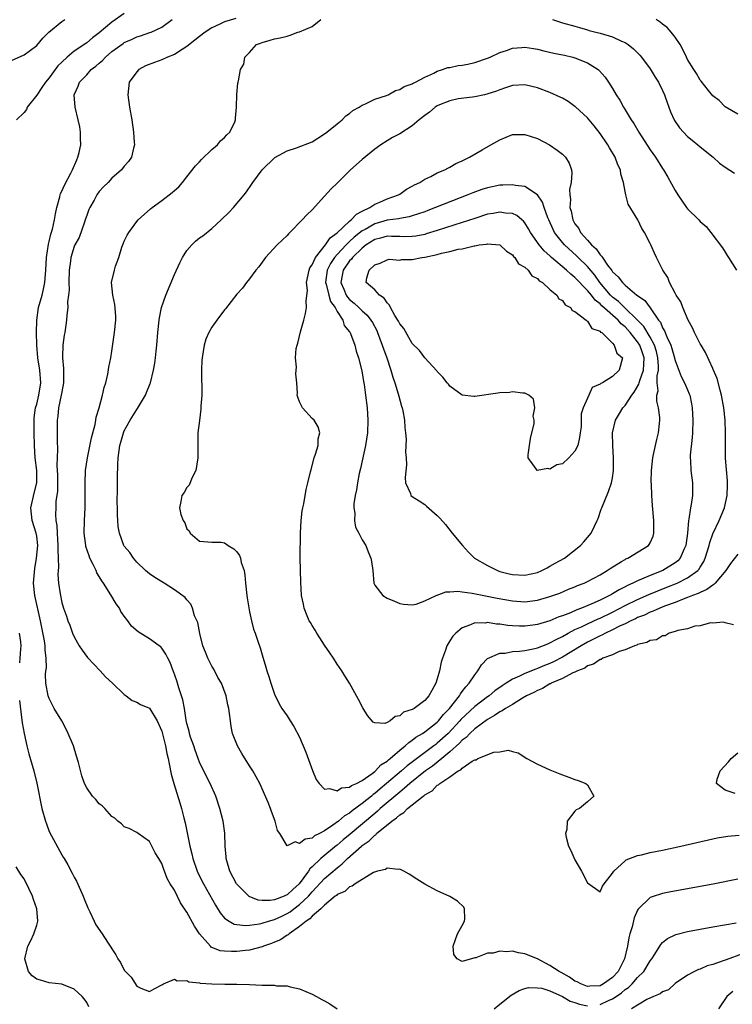
# Model space of a CAD drawing. Units: inches. Extents: x 2628000 to 2631000, y 1494000 to 1497000.
# Drawn here: x 2629582 to 2629696, y 1494472 to 1494629 of the extents above; entities that cross this region are included whole.
import ezdxf

# ---------------------------------------------------------------- set-up
doc = ezdxf.new("R2010")
doc.units = ezdxf.units.IN
doc.header["$MEASUREMENT"] = 0
doc.layers.add('LD26281494_2ft', color=236, linetype='Continuous')

msp = doc.modelspace()

# ---------------------------------------------------------------- linework, layer by layer
at = {"layer": 'LD26281494_2ft'}
for points, elevation in [([(2629581, 1494622.48), (2629583, 1494623.36), (2629585, 1494624.84), (2629585.99, 1494626.01), (2629586.92, 1494627), (2629589, 1494628.71), (2629589.5, 1494629)], 8064), ([(2629599, 1494629.98), (2629597, 1494628.59), (2629595, 1494626.89), (2629593.9, 1494626.1), (2629593, 1494625.26), (2629591, 1494623.96), (2629589.87, 1494623), (2629589, 1494622.21), (2629588.4, 1494621.6), (2629587, 1494619.68), (2629586.4, 1494619), (2629585.84, 1494618.16), (2629585, 1494616.94), (2629583.49, 1494615), (2629583.36, 1494614.64), (2629583, 1494614.16), (2629581.77, 1494613)], 8066), ([(2629697, 1494491.7), (2629693.06, 1494490.94), (2629686.32, 1494489.68), (2629685, 1494489.41), (2629684.67, 1494489.33), (2629683.64, 1494489), (2629683, 1494488.77), (2629681.08, 1494486.92), (2629681, 1494486.77), (2629680.46, 1494485.54), (2629680.12, 1494484.12), (2629679.79, 1494483), (2629679.62, 1494482.38), (2629679.38, 1494481), (2629678.9, 1494479), (2629677.89, 1494477), (2629677, 1494476.02), (2629675.58, 1494475), (2629675, 1494474.69), (2629673.38, 1494474.62), (2629673, 1494474.58), (2629671.92, 1494475), (2629671.33, 1494475.33), (2629671, 1494475.45), (2629670.1, 1494476.1), (2629668.8, 1494476.8), (2629668.48, 1494477), (2629667, 1494477.96), (2629665, 1494478.99), (2629663, 1494479.82), (2629661.95, 1494479.95), (2629661, 1494480.21), (2629660.11, 1494480.11), (2629659, 1494480.23), (2629657.92, 1494479.92), (2629657, 1494479.93), (2629655.17, 1494479.17), (2629655, 1494479.18), (2629653, 1494478.6), (2629652.2, 1494479), (2629651.67, 1494479.67), (2629651.52, 1494481), (2629651.92, 1494482.08), (2629652.24, 1494483), (2629653, 1494484.33), (2629653.34, 1494485), (2629653.41, 1494485.41), (2629653.37, 1494487), (2629653.26, 1494487.26), (2629652.21, 1494488.21), (2629651, 1494488.96), (2629649, 1494489.88), (2629647, 1494490.95), (2629645.73, 1494491.73), (2629644.52, 1494492.52), (2629643.67, 1494493), (2629643, 1494493.31), (2629642.75, 1494493.25), (2629641, 1494493.49), (2629640.75, 1494493.25), (2629639.47, 1494493), (2629638.79, 1494492.79), (2629635.88, 1494491), (2629635.41, 1494490.59), (2629635, 1494490.52), (2629634.24, 1494489.76), (2629633, 1494489.25), (2629632.88, 1494489.12), (2629632.7, 1494489), (2629631, 1494487.56), (2629630.41, 1494487), (2629629, 1494485.79), (2629628.62, 1494485.38), (2629628.03, 1494485), (2629627, 1494484.16), (2629625.33, 1494483), (2629625.16, 1494482.84), (2629625, 1494482.76), (2629623.94, 1494482.06), (2629623, 1494481.65), (2629622.54, 1494481.46), (2629621.22, 1494481), (2629621, 1494480.91), (2629619, 1494480.41), (2629618.34, 1494480.34), (2629617, 1494480.17), (2629616.15, 1494480.15), (2629615, 1494480.2), (2629614.3, 1494480.3), (2629612.88, 1494480.88), (2629612.77, 1494481), (2629611.01, 1494483.01), (2629610.21, 1494484.21), (2629609, 1494486.46), (2629608.64, 1494487), (2629607.96, 1494487.96), (2629607, 1494489.96), (2629606.34, 1494491), (2629605.84, 1494491.84), (2629605.41, 1494493), (2629605.29, 1494493.29), (2629605, 1494494.21), (2629604.49, 1494495), (2629603.91, 1494495.91), (2629603, 1494497.75), (2629601.23, 1494499), (2629601, 1494499.18), (2629599.79, 1494499.79), (2629599, 1494500.1), (2629598.56, 1494500.56), (2629597.99, 1494501), (2629597.47, 1494501.47), (2629597, 1494501.74), (2629595.87, 1494503), (2629595.44, 1494503.44), (2629595, 1494503.74), (2629594.43, 1494504.43), (2629593.94, 1494505), (2629593, 1494506.29), (2629592.66, 1494507), (2629592.2, 1494508.2), (2629591.66, 1494510.34), (2629591.35, 1494511.35), (2629590.87, 1494513), (2629590.03, 1494515), (2629589.7, 1494515.7), (2629589, 1494517), (2629587.8, 1494519), (2629587.52, 1494519.52), (2629587, 1494520.55), (2629586.86, 1494521), (2629586.48, 1494523), (2629586.42, 1494524.42), (2629586.47, 1494525), (2629586.55, 1494525.45), (2629586.53, 1494527), (2629586.35, 1494528.35), (2629586.35, 1494529), (2629586.24, 1494529.76), (2629585.61, 1494533), (2629584.68, 1494537), (2629584.49, 1494539), (2629584.68, 1494541.32), (2629584.99, 1494543), (2629585.18, 1494545), (2629585, 1494546.49), (2629584.92, 1494547), (2629584.29, 1494549), (2629584.07, 1494551), (2629584.41, 1494552.41), (2629584.62, 1494553.38), (2629585.02, 1494555), (2629585, 1494557), (2629584.76, 1494559), (2629584.65, 1494561), (2629584.59, 1494563), (2629584.58, 1494565), (2629584.6, 1494565.4), (2629584.83, 1494567), (2629585, 1494567.58), (2629585.35, 1494569), (2629585.68, 1494571), (2629585.51, 1494573), (2629585.18, 1494575), (2629585.03, 1494577), (2629584.97, 1494579), (2629585, 1494581), (2629585.31, 1494583), (2629585.86, 1494585), (2629586.07, 1494585.93), (2629586.29, 1494587), (2629586.45, 1494589), (2629586.56, 1494591), (2629586.88, 1494593.12), (2629587, 1494593.56), (2629587.27, 1494594.73), (2629587.53, 1494595.53), (2629587.86, 1494597), (2629588, 1494598), (2629588.22, 1494599), (2629588.68, 1494600.68), (2629588.74, 1494601), (2629588.8, 1494601.2), (2629589, 1494601.59), (2629589.44, 1494602.56), (2629590.46, 1494604.46), (2629590.73, 1494605), (2629591.39, 1494606.61), (2629591.59, 1494607), (2629591.79, 1494607.79), (2629592.03, 1494609), (2629591.98, 1494610.02), (2629592.01, 1494611), (2629591.88, 1494611.88), (2629591.64, 1494613), (2629591.14, 1494615), (2629591.01, 1494617), (2629591.64, 1494618.36), (2629591.83, 1494619), (2629593, 1494620.19), (2629593.73, 1494621), (2629594.46, 1494621.54), (2629595, 1494622.03), (2629595.53, 1494622.47), (2629595.99, 1494623), (2629597, 1494623.88), (2629598.81, 1494625.19), (2629599, 1494625.32), (2629600.17, 1494625.83), (2629601, 1494626.23), (2629601.6, 1494626.4), (2629603.08, 1494626.92), (2629603.29, 1494627), (2629605, 1494627.78), (2629606.66, 1494629)], 8068), ([(2629616.81, 1494629.19), (2629615, 1494628.62), (2629614.25, 1494628.25), (2629613, 1494627.69), (2629611.94, 1494627), (2629611, 1494626.31), (2629610.28, 1494625.72), (2629609, 1494624.69), (2629608.22, 1494624.22), (2629607, 1494623.43), (2629605.92, 1494623), (2629605, 1494622.58), (2629603.83, 1494622.17), (2629602.41, 1494621.59), (2629601.33, 1494621), (2629601, 1494620.64), (2629599.78, 1494619), (2629599.54, 1494617), (2629599.82, 1494615), (2629600.19, 1494613), (2629600.48, 1494611), (2629600.6, 1494609.4), (2629600.61, 1494609), (2629600.45, 1494608.45), (2629600.16, 1494607), (2629599.66, 1494606.34), (2629599, 1494605.57), (2629598.55, 1494605), (2629597, 1494603.65), (2629596.4, 1494603), (2629595.7, 1494602.3), (2629595, 1494601.54), (2629594.61, 1494601), (2629594.17, 1494600.17), (2629593.5, 1494599), (2629593.35, 1494598.65), (2629593, 1494597.71), (2629592.77, 1494597), (2629592.62, 1494596.62), (2629591.79, 1494594.21), (2629591.11, 1494593), (2629591, 1494592.74), (2629590.47, 1494591), (2629590.41, 1494590.41), (2629590.2, 1494589), (2629590.12, 1494587), (2629590.18, 1494585.82), (2629590.08, 1494585), (2629589.92, 1494583.92), (2629589.98, 1494583), (2629589.8, 1494581.8), (2629589.78, 1494581), (2629589.49, 1494579), (2629589.41, 1494578.59), (2629589.2, 1494577), (2629589.14, 1494575.14), (2629589.12, 1494575), (2629589.29, 1494573.29), (2629589.27, 1494573), (2629589.3, 1494571.3), (2629589.28, 1494571), (2629589, 1494569.56), (2629588.92, 1494569), (2629588.48, 1494567), (2629588.36, 1494565.64), (2629588.25, 1494565), (2629588.28, 1494563), (2629588.28, 1494561.72), (2629588.33, 1494560.33), (2629588.22, 1494557.78), (2629588.27, 1494557), (2629588.3, 1494556.3), (2629588.31, 1494553.69), (2629588.22, 1494553), (2629588.08, 1494552.08), (2629588.04, 1494551), (2629588.02, 1494549.98), (2629588.07, 1494549), (2629588.23, 1494548.23), (2629588.27, 1494547), (2629588.4, 1494545), (2629588.36, 1494544.36), (2629588.44, 1494543), (2629588.5, 1494541.5), (2629588.42, 1494541), (2629588.4, 1494540.4), (2629588.49, 1494539), (2629588.73, 1494537.27), (2629589, 1494535.91), (2629589.28, 1494535), (2629589.74, 1494533.74), (2629589.98, 1494533), (2629590.28, 1494532.28), (2629590.74, 1494531), (2629591, 1494530.42), (2629591.81, 1494529), (2629592.28, 1494528.28), (2629593.14, 1494527.14), (2629595.14, 1494525), (2629596.01, 1494524.02), (2629597.11, 1494523), (2629599, 1494521.19), (2629599.3, 1494521), (2629600.24, 1494520.24), (2629601, 1494519.99), (2629601.61, 1494519.61), (2629603, 1494519.02), (2629604.25, 1494517), (2629605, 1494515.37), (2629605.59, 1494513), (2629605.8, 1494511.8), (2629606.03, 1494511), (2629606.15, 1494510.15), (2629606.51, 1494508.51), (2629606.92, 1494507), (2629607.89, 1494503.89), (2629608.14, 1494503), (2629608.5, 1494501.5), (2629608.7, 1494500.7), (2629609.47, 1494497), (2629609.78, 1494495.78), (2629609.94, 1494495), (2629610.62, 1494493), (2629611, 1494492.22), (2629611.63, 1494491), (2629613.57, 1494487.57), (2629614.34, 1494486.34), (2629615, 1494485.51), (2629615.74, 1494485), (2629616.55, 1494484.55), (2629617, 1494484.46), (2629618.34, 1494484.34), (2629619, 1494484.39), (2629620.6, 1494484.6), (2629621, 1494484.69), (2629622.01, 1494485), (2629623, 1494485.27), (2629624.16, 1494485.84), (2629625, 1494486.23), (2629625.48, 1494486.52), (2629626.07, 1494487), (2629627, 1494487.68), (2629628.4, 1494489), (2629629, 1494489.7), (2629631, 1494491.84), (2629633, 1494493.56), (2629633.83, 1494494.17), (2629634.65, 1494495), (2629636.9, 1494497), (2629637, 1494497.08), (2629638.13, 1494497.87), (2629639, 1494498.75), (2629639.17, 1494498.83), (2629639.31, 1494499), (2629641.73, 1494501), (2629642.49, 1494501.51), (2629643, 1494502.02), (2629643.65, 1494502.35), (2629644.24, 1494503), (2629646.74, 1494505), (2629646.9, 1494505.1), (2629647, 1494505.21), (2629648.19, 1494505.81), (2629649, 1494506.72), (2629649.22, 1494506.78), (2629649.4, 1494507), (2629651, 1494508.06), (2629652.36, 1494509), (2629652.79, 1494509.21), (2629653, 1494509.46), (2629654.57, 1494510.57), (2629655, 1494510.79), (2629655.2, 1494510.8), (2629655.48, 1494511), (2629658.03, 1494512.03), (2629659, 1494512.06), (2629660.33, 1494512.33), (2629661, 1494512.09), (2629661.91, 1494511.91), (2629663.32, 1494511), (2629665, 1494510.08), (2629667, 1494509.19), (2629668.56, 1494508.56), (2629669, 1494508.36), (2629670.01, 1494508.01), (2629671, 1494507.64), (2629671.49, 1494507.49), (2629672.75, 1494507), (2629673, 1494506.77), (2629673.99, 1494505), (2629673, 1494504.09), (2629671.71, 1494503), (2629671.19, 1494502.81), (2629671, 1494502.61), (2629669.76, 1494501), (2629669.68, 1494499.68), (2629669.47, 1494499), (2629669.58, 1494498.42), (2629669.99, 1494497), (2629670.32, 1494496.32), (2629671, 1494494.83), (2629672.02, 1494493), (2629673, 1494491.13), (2629675, 1494489.69), (2629675.4, 1494490.6), (2629675.66, 1494491), (2629677, 1494492.66), (2629677.19, 1494493), (2629679, 1494494.66), (2629679.19, 1494494.81), (2629681, 1494495.5), (2629681.63, 1494495.63), (2629683, 1494495.97), (2629685, 1494496.37), (2629687.93, 1494497), (2629693, 1494498.15), (2629693.7, 1494498.3), (2629695.4, 1494498.6), (2629697.25, 1494498.75)], 8070), ([(2629696.33, 1494532.33), (2629695, 1494532.64), (2629694.75, 1494532.75), (2629693, 1494532.63), (2629692.66, 1494532.66), (2629691, 1494532.2), (2629690.13, 1494532.13), (2629689, 1494531.71), (2629687.43, 1494531.43), (2629687, 1494531.25), (2629686.04, 1494531), (2629685.39, 1494530.61), (2629685, 1494530.59), (2629684.04, 1494529.97), (2629683, 1494529.83), (2629682.5, 1494529.5), (2629681, 1494529.18), (2629680.89, 1494529.11), (2629680.51, 1494529), (2629679, 1494528.33), (2629678.07, 1494528.07), (2629677, 1494527.57), (2629675.44, 1494527), (2629675.17, 1494526.83), (2629675, 1494526.8), (2629673.96, 1494526.04), (2629673, 1494525.78), (2629672.56, 1494525.44), (2629671.39, 1494525), (2629671, 1494524.79), (2629670.66, 1494524.66), (2629669, 1494523.76), (2629667.18, 1494523), (2629667.07, 1494522.93), (2629667, 1494522.91), (2629665.82, 1494522.18), (2629665, 1494521.88), (2629664.44, 1494521.56), (2629663.28, 1494521), (2629662.63, 1494520.63), (2629661, 1494519.64), (2629659.89, 1494519), (2629659.37, 1494518.63), (2629659, 1494518.47), (2629658.16, 1494517.84), (2629657, 1494517.22), (2629655, 1494515.72), (2629654.21, 1494515), (2629653.63, 1494514.37), (2629653, 1494513.94), (2629652.55, 1494513.45), (2629651, 1494512.06), (2629649.73, 1494511), (2629648.22, 1494509.78), (2629647.12, 1494509), (2629644.62, 1494507), (2629643.77, 1494506.23), (2629643, 1494505.64), (2629639.9, 1494503), (2629639.44, 1494502.56), (2629639, 1494502.21), (2629635.09, 1494498.91), (2629633.98, 1494498.02), (2629633, 1494497.16), (2629632.91, 1494497.09), (2629630.39, 1494495), (2629629, 1494493.68), (2629628.62, 1494493.38), (2629628.41, 1494493), (2629626.94, 1494491), (2629625.91, 1494490.09), (2629625, 1494489.22), (2629624.84, 1494489.16), (2629624.52, 1494489), (2629623, 1494488.41), (2629622.3, 1494488.3), (2629621, 1494488.33), (2629620.38, 1494488.38), (2629618.97, 1494488.97), (2629617, 1494490.91), (2629616.94, 1494491), (2629615.86, 1494493), (2629615.36, 1494494.64), (2629615.27, 1494495), (2629615.27, 1494495.27), (2629615.11, 1494497), (2629615.05, 1494499.05), (2629614.77, 1494501), (2629614.26, 1494503), (2629613.61, 1494505), (2629612.71, 1494507), (2629612.11, 1494508.11), (2629611, 1494510.4), (2629610.83, 1494510.83), (2629610.78, 1494511), (2629610.31, 1494512.31), (2629610.08, 1494513), (2629609.58, 1494514.42), (2629609.4, 1494515), (2629609.34, 1494515.34), (2629609, 1494516.56), (2629608.88, 1494517.12), (2629608.6, 1494519), (2629608.37, 1494520.37), (2629607.7, 1494522.3), (2629607.41, 1494523.41), (2629606.88, 1494524.88), (2629606.82, 1494525), (2629606.32, 1494526.32), (2629605.96, 1494527), (2629605.65, 1494527.65), (2629605, 1494528.62), (2629604.81, 1494528.81), (2629604.57, 1494529), (2629603, 1494530.1), (2629601.2, 1494531.2), (2629600.13, 1494532.13), (2629599.55, 1494533), (2629599, 1494533.72), (2629598.47, 1494534.47), (2629598.22, 1494535), (2629597.69, 1494535.69), (2629596.86, 1494537.14), (2629595.67, 1494539), (2629595.4, 1494539.39), (2629595, 1494540.07), (2629594.63, 1494540.63), (2629594.49, 1494541), (2629594.05, 1494541.95), (2629593.51, 1494543), (2629593.36, 1494543.36), (2629592.87, 1494544.87), (2629592.84, 1494545), (2629592.59, 1494547), (2629592.65, 1494549), (2629592.76, 1494551), (2629592.77, 1494553), (2629592.75, 1494555), (2629592.82, 1494557), (2629593.1, 1494559), (2629593.77, 1494562.23), (2629594.32, 1494564.32), (2629594.44, 1494565), (2629594.5, 1494565.5), (2629594.97, 1494567), (2629595.51, 1494569), (2629595.76, 1494570.24), (2629596.03, 1494571), (2629596.35, 1494572.35), (2629596.53, 1494573.47), (2629596.82, 1494575), (2629597, 1494576.07), (2629597.45, 1494579), (2629597.64, 1494581), (2629597.64, 1494581.64), (2629597.51, 1494583.51), (2629597.15, 1494585), (2629596.96, 1494587), (2629597.44, 1494589), (2629597.6, 1494589.6), (2629598.13, 1494591), (2629598.63, 1494592.63), (2629598.82, 1494593.18), (2629599, 1494593.62), (2629599.45, 1494594.55), (2629599.7, 1494595), (2629601, 1494596.73), (2629601.23, 1494597), (2629603.21, 1494598.79), (2629603.45, 1494599), (2629605, 1494600.12), (2629606.64, 1494601.36), (2629607, 1494601.7), (2629607.69, 1494602.31), (2629608.3, 1494603), (2629609, 1494603.86), (2629610.38, 1494605.63), (2629611, 1494606.28), (2629611.33, 1494606.67), (2629613, 1494608.27), (2629613.9, 1494609), (2629614.36, 1494609.64), (2629615, 1494610.15), (2629615.39, 1494610.61), (2629615.84, 1494611), (2629616.65, 1494612.65), (2629616.78, 1494613), (2629616.75, 1494613.25), (2629616.93, 1494615), (2629616.95, 1494617.05), (2629617.16, 1494618.84), (2629617.2, 1494619), (2629617.23, 1494619.23), (2629617.58, 1494621), (2629618.1, 1494621.9), (2629618.24, 1494623), (2629619, 1494623.75), (2629620.14, 1494625), (2629620.76, 1494625.24), (2629621, 1494625.35), (2629622.31, 1494625.69), (2629623, 1494625.94), (2629623.9, 1494626.1), (2629625, 1494626.36), (2629625.5, 1494626.5), (2629626.74, 1494627), (2629627, 1494627.05), (2629629, 1494627.91), (2629630.4, 1494629)], 8072), ([(2629667.39, 1494629), (2629669, 1494628.48), (2629671, 1494627.96), (2629671.73, 1494627.73), (2629673, 1494627.38), (2629673.28, 1494627.28), (2629674.31, 1494627), (2629675, 1494626.83), (2629677, 1494626.23), (2629678.45, 1494625.55), (2629679, 1494625.32), (2629679.5, 1494625), (2629680.34, 1494624.34), (2629681.34, 1494623.34), (2629681.62, 1494623), (2629683, 1494621.15), (2629683.8, 1494619.8), (2629684.32, 1494619), (2629685, 1494617.68), (2629685.31, 1494617), (2629685.73, 1494615.73), (2629686.27, 1494614.27), (2629686.84, 1494613), (2629686.9, 1494612.9), (2629687.71, 1494611.71), (2629688.34, 1494611), (2629689, 1494610.32), (2629689.72, 1494609.72), (2629690.64, 1494609), (2629691, 1494608.68), (2629693.08, 1494607), (2629694.08, 1494606.08), (2629695, 1494605.43), (2629696.46, 1494604.46)], 8072), ([(2629697, 1494613.87), (2629695, 1494615.06), (2629694.06, 1494616.06), (2629693, 1494616.84), (2629692.31, 1494617.69), (2629691.16, 1494619.16), (2629691, 1494619.32), (2629690.41, 1494620.41), (2629690, 1494621), (2629689, 1494622.62), (2629688.8, 1494623), (2629688.23, 1494624.23), (2629687.79, 1494625), (2629687, 1494626.18), (2629686.39, 1494627), (2629685.72, 1494627.72), (2629685, 1494628.26), (2629684.61, 1494628.61), (2629683.96, 1494629)], 8070), ([(2629697, 1494543.64), (2629695.86, 1494542.14), (2629695.09, 1494541), (2629693.4, 1494539), (2629693.21, 1494538.79), (2629693, 1494538.7), (2629692.04, 1494537.96), (2629691, 1494537.52), (2629690.66, 1494537.34), (2629689.75, 1494537), (2629689, 1494536.69), (2629688.53, 1494536.53), (2629687, 1494535.92), (2629685.31, 1494535.31), (2629684.53, 1494535), (2629683.49, 1494534.51), (2629683, 1494534.35), (2629682.09, 1494533.91), (2629681, 1494533.49), (2629680.68, 1494533.32), (2629679.94, 1494533), (2629679, 1494532.52), (2629678.11, 1494532.11), (2629677, 1494531.53), (2629675.86, 1494531), (2629675.31, 1494530.69), (2629675, 1494530.57), (2629673.97, 1494530.03), (2629673, 1494529.57), (2629671.98, 1494529), (2629669, 1494527.19), (2629667.57, 1494526.43), (2629667, 1494526.16), (2629666.15, 1494525.85), (2629665, 1494525.35), (2629664.72, 1494525.28), (2629663, 1494524.59), (2629662.14, 1494524.14), (2629661, 1494523.66), (2629660.02, 1494523), (2629659.39, 1494522.61), (2629658.21, 1494521.79), (2629657.27, 1494521), (2629657, 1494520.82), (2629655, 1494519.28), (2629652.79, 1494517.21), (2629652.63, 1494517), (2629650.73, 1494515), (2629649, 1494513.42), (2629648.75, 1494513.25), (2629648.45, 1494513), (2629644.19, 1494509.81), (2629643.26, 1494509), (2629640.88, 1494507), (2629639.85, 1494506.15), (2629639, 1494505.4), (2629638.76, 1494505.24), (2629638.49, 1494505), (2629637, 1494503.79), (2629635.38, 1494502.62), (2629635, 1494502.28), (2629634.17, 1494501.83), (2629633.24, 1494501), (2629632.34, 1494500.34), (2629631, 1494499.45), (2629630.18, 1494499), (2629629.38, 1494498.62), (2629629, 1494498.28), (2629627.87, 1494498.13), (2629627, 1494497.41), (2629626.31, 1494497.69), (2629625, 1494497.04), (2629623.82, 1494499), (2629623.47, 1494499.47), (2629623.12, 1494501), (2629622.53, 1494502.53), (2629622.38, 1494503), (2629621.99, 1494503.99), (2629620.64, 1494507), (2629620.09, 1494508.09), (2629619.55, 1494509), (2629619, 1494509.8), (2629617.77, 1494511.77), (2629617.07, 1494513), (2629616.3, 1494515), (2629616.08, 1494516.08), (2629615.94, 1494517), (2629615.83, 1494518.17), (2629615.71, 1494519), (2629615.56, 1494519.56), (2629615.29, 1494521), (2629614.5, 1494523), (2629613.95, 1494523.95), (2629613.28, 1494525.28), (2629613, 1494525.74), (2629612.35, 1494527), (2629611.99, 1494527.99), (2629611.56, 1494529), (2629611.04, 1494530.96), (2629610.73, 1494532.73), (2629610.23, 1494533.77), (2629609.89, 1494535), (2629609.65, 1494535.65), (2629609, 1494536.32), (2629608.71, 1494536.71), (2629607, 1494537.92), (2629605.35, 1494539), (2629603.89, 1494539.89), (2629603, 1494540.5), (2629602.4, 1494541), (2629601, 1494542.37), (2629600.48, 1494543), (2629599.88, 1494543.88), (2629599, 1494544.9), (2629598.94, 1494545), (2629598.23, 1494547), (2629598.04, 1494548.04), (2629597.99, 1494549), (2629597.9, 1494549.9), (2629597.92, 1494551), (2629597.87, 1494551.87), (2629597.9, 1494554.1), (2629597.89, 1494555), (2629597.89, 1494555.89), (2629597.96, 1494557.96), (2629598.03, 1494559), (2629598.18, 1494560.18), (2629598.31, 1494561), (2629598.47, 1494561.53), (2629598.87, 1494563), (2629599, 1494563.32), (2629599.91, 1494565), (2629601, 1494566.75), (2629601.11, 1494566.89), (2629602.38, 1494569), (2629602.57, 1494569.43), (2629603.14, 1494570.86), (2629603.19, 1494571), (2629603.67, 1494573), (2629603.86, 1494574.14), (2629603.97, 1494575), (2629604.07, 1494576.07), (2629604.18, 1494577), (2629604.37, 1494579), (2629604.58, 1494581), (2629604.64, 1494581.36), (2629604.95, 1494583), (2629605.62, 1494585), (2629607, 1494588.27), (2629607.87, 1494590.13), (2629608.29, 1494591), (2629609, 1494592.12), (2629609.77, 1494593), (2629610.39, 1494593.61), (2629611, 1494594.12), (2629611.53, 1494594.47), (2629613, 1494595.62), (2629614.49, 1494597), (2629615.74, 1494598.26), (2629616.42, 1494599), (2629618.13, 1494601), (2629618.5, 1494601.5), (2629619.33, 1494602.67), (2629619.55, 1494603), (2629621, 1494605), (2629623.04, 1494606.96), (2629625, 1494608.02), (2629626.52, 1494608.53), (2629629, 1494609.49), (2629631, 1494610.75), (2629631.34, 1494611), (2629633, 1494612.37), (2629633.83, 1494613), (2629634.4, 1494613.6), (2629635, 1494613.98), (2629635.52, 1494614.48), (2629636.52, 1494615), (2629637, 1494615.33), (2629637.54, 1494615.55), (2629639, 1494616.3), (2629640.9, 1494616.9), (2629641.15, 1494617), (2629642.33, 1494617.67), (2629643, 1494617.83), (2629643.69, 1494618.31), (2629645, 1494618.74), (2629645.15, 1494618.85), (2629645.52, 1494619), (2629647, 1494619.82), (2629648.46, 1494620.46), (2629649, 1494620.75), (2629649.85, 1494621), (2629650.66, 1494621.34), (2629651, 1494621.37), (2629652.33, 1494621.67), (2629653, 1494621.71), (2629653.87, 1494621.87), (2629655, 1494622.13), (2629657, 1494622.81), (2629657.46, 1494623), (2629659, 1494623.74), (2629660.07, 1494624.07), (2629661, 1494624.41), (2629662.53, 1494624.53), (2629663, 1494624.59), (2629664.36, 1494624.36), (2629665, 1494624.28), (2629666.01, 1494624.01), (2629667.64, 1494623.64), (2629669.3, 1494623.3), (2629670.64, 1494623), (2629671, 1494622.9), (2629673, 1494622.08), (2629674.72, 1494621), (2629674.87, 1494620.87), (2629675.82, 1494619.82), (2629676.38, 1494619), (2629677, 1494617.99), (2629677.58, 1494617), (2629678.15, 1494616.15), (2629678.74, 1494615), (2629678.85, 1494614.85), (2629679.95, 1494613), (2629680.38, 1494612.38), (2629681.19, 1494611), (2629683, 1494608.19), (2629683.84, 1494607), (2629685, 1494605.19), (2629685.14, 1494605), (2629685.85, 1494603.85), (2629687, 1494601.69), (2629687.43, 1494601), (2629688.84, 1494599), (2629689, 1494598.79), (2629690.78, 1494597), (2629691, 1494596.75), (2629691.95, 1494595.95), (2629692.73, 1494595), (2629694.55, 1494592.55), (2629695, 1494591.84), (2629695.34, 1494591.34), (2629695.52, 1494591), (2629696.79, 1494589)], 8074), ([(2629582.2, 1494531), (2629582.39, 1494529.61), (2629582.45, 1494529), (2629582.44, 1494528.44), (2629582.3, 1494527), (2629582.26, 1494526.26)], 8066), ([(2629582.24, 1494520.24), (2629582.46, 1494518.46), (2629582.7, 1494516.7), (2629582.99, 1494515), (2629583.41, 1494513), (2629583.75, 1494511.75), (2629584.57, 1494509), (2629585.05, 1494507.05), (2629585.84, 1494503), (2629586.4, 1494501), (2629586.55, 1494500.55), (2629587, 1494499.35), (2629587.37, 1494498.63), (2629589, 1494495.62), (2629589.25, 1494495.25), (2629589.38, 1494495), (2629590, 1494494), (2629590.69, 1494492.69), (2629591, 1494492.06), (2629591.38, 1494491.39), (2629592.44, 1494489), (2629592.58, 1494488.58), (2629593.16, 1494487.16), (2629593.47, 1494486.53), (2629594.17, 1494485), (2629594.45, 1494484.45), (2629595.47, 1494483), (2629596.32, 1494481.68), (2629596.86, 1494480.86), (2629597, 1494480.6), (2629597.64, 1494479.64), (2629597.96, 1494479), (2629598.39, 1494478.39), (2629599, 1494477.21), (2629600.09, 1494476.09), (2629601, 1494474.65), (2629601.66, 1494474.34), (2629603, 1494473.81), (2629603.79, 1494474.21), (2629605, 1494474.86), (2629605.08, 1494474.92), (2629605.24, 1494475), (2629607, 1494475.73), (2629607.47, 1494475.47), (2629609, 1494475.52), (2629609.32, 1494475.32), (2629611, 1494475.15), (2629611.12, 1494475.12), (2629613, 1494475), (2629615.05, 1494474.95), (2629617, 1494474.94), (2629619, 1494474.89), (2629621, 1494474.81), (2629621.23, 1494474.77), (2629623, 1494474.77), (2629623.31, 1494474.69), (2629625, 1494474.69), (2629625.49, 1494474.51), (2629627, 1494474.23), (2629629, 1494473.34), (2629629.68, 1494473), (2629630.53, 1494472.53), (2629631, 1494472.32), (2629631.82, 1494471.82), (2629633, 1494471)], 8066), ([(2629696.6, 1494505.4), (2629695, 1494505.95), (2629693.62, 1494507), (2629693.7, 1494507.7), (2629694.2, 1494509), (2629695.53, 1494510.47), (2629695.95, 1494511), (2629697, 1494511.9)], 8072), ([(2629593.34, 1494471.34), (2629593, 1494472.01), (2629592.6, 1494472.6), (2629592.25, 1494473), (2629591, 1494474.16), (2629589, 1494474.97), (2629587, 1494475.15), (2629585.59, 1494475.59), (2629585, 1494475.74), (2629584.28, 1494476.28), (2629583.67, 1494477), (2629583.09, 1494479), (2629583.57, 1494481), (2629584.06, 1494481.94), (2629584.54, 1494483), (2629585, 1494484.37), (2629585.17, 1494485), (2629585.05, 1494487), (2629584.49, 1494488.49), (2629584.32, 1494489), (2629583.74, 1494490.26), (2629583, 1494491.78), (2629582.49, 1494492.49), (2629581.72, 1494493.72)], 8064), ([(2629675, 1494471.72), (2629676.33, 1494472.33), (2629677, 1494472.61), (2629677.59, 1494473), (2629678.42, 1494473.58), (2629679, 1494474.08), (2629679.55, 1494474.45), (2629680.13, 1494475), (2629681, 1494476), (2629682.01, 1494477), (2629683, 1494478.67), (2629683.26, 1494479), (2629683.75, 1494479.75), (2629684.69, 1494481.31), (2629685, 1494481.63), (2629685.76, 1494482.24), (2629687, 1494482.84), (2629687.11, 1494482.89), (2629689, 1494483.35), (2629693, 1494484.1), (2629696.76, 1494484.76)], 8066), ([(2629697.78, 1494479.78), (2629695.14, 1494478.86), (2629694.67, 1494478.67), (2629693, 1494478.11), (2629692.13, 1494477.87), (2629691, 1494477.37), (2629690.71, 1494477.29), (2629690.11, 1494477), (2629689, 1494476.38), (2629687, 1494475.04), (2629685.93, 1494474.07), (2629685, 1494473.73), (2629684.61, 1494473.39), (2629683.56, 1494473), (2629682.5, 1494472.5), (2629680.04, 1494471)], 8064), ([(2629658.11, 1494471), (2629659, 1494471.76), (2629660.8, 1494473.2), (2629662.06, 1494473.94), (2629663, 1494474.25), (2629663.59, 1494474.41), (2629665, 1494474.38), (2629665.7, 1494474.3), (2629667, 1494473.88), (2629669, 1494473), (2629670.25, 1494472.25), (2629671, 1494472.01), (2629671.74, 1494471.74), (2629673, 1494471.5)], 8066), ([(2629696.21, 1494473.79), (2629695.28, 1494473), (2629693.93, 1494471)], 8062)]:
    msp.add_lwpolyline(points, dxfattribs=dict(at, elevation=elevation))
for points, elevation in [([(2629685.68, 1494538.33), (2629687.35, 1494539), (2629689, 1494539.82), (2629690.62, 1494541), (2629690.8, 1494541.2), (2629691, 1494541.55), (2629691.57, 1494542.43), (2629691.82, 1494543), (2629692.43, 1494545), (2629692.53, 1494545.47), (2629693, 1494546.88), (2629694.06, 1494549), (2629694.91, 1494551), (2629695.33, 1494553), (2629695.38, 1494554.62), (2629695.35, 1494555.35), (2629695.05, 1494558.95), (2629695.03, 1494561), (2629695.06, 1494563), (2629694.98, 1494565), (2629694.79, 1494567), (2629694.43, 1494569), (2629694.18, 1494569.82), (2629693.69, 1494571.69), (2629693.09, 1494573.09), (2629693, 1494573.28), (2629691.85, 1494575.85), (2629691.14, 1494577), (2629691, 1494577.24), (2629690.08, 1494579), (2629689.77, 1494579.77), (2629689.06, 1494581), (2629688.21, 1494583), (2629687.91, 1494583.91), (2629687.18, 1494585), (2629687, 1494585.33), (2629686.11, 1494587), (2629685.82, 1494587.82), (2629685.04, 1494589), (2629684.01, 1494591), (2629683.72, 1494591.72), (2629683.1, 1494593), (2629683, 1494593.23), (2629682.12, 1494595), (2629681.66, 1494595.66), (2629681.06, 1494597), (2629679.51, 1494599.51), (2629679.12, 1494601), (2629679, 1494601.55), (2629678.74, 1494603), (2629678.33, 1494604.33), (2629678.25, 1494605), (2629677.82, 1494605.82), (2629677.4, 1494607), (2629676.5, 1494608.5), (2629676.23, 1494609), (2629675, 1494610.83), (2629674.05, 1494612.05), (2629673, 1494613.32), (2629671.07, 1494615.07), (2629671, 1494615.14), (2629669.9, 1494615.9), (2629669, 1494616.44), (2629668.63, 1494616.63), (2629667, 1494617.35), (2629665, 1494618.09), (2629663, 1494618.58), (2629661, 1494618.48), (2629659.92, 1494618.08), (2629659, 1494617.8), (2629658.45, 1494617.55), (2629656.93, 1494617.07), (2629656.56, 1494617), (2629655, 1494616.64), (2629654.62, 1494616.62), (2629652.32, 1494616.32), (2629651, 1494616.02), (2629649.38, 1494615.38), (2629649, 1494615.21), (2629648.65, 1494615), (2629647.78, 1494614.22), (2629647, 1494613.7), (2629646.11, 1494613), (2629645, 1494612.01), (2629643, 1494610.74), (2629641.86, 1494610.14), (2629641, 1494609.65), (2629639.97, 1494609), (2629639, 1494608.3), (2629637, 1494606.65), (2629635.15, 1494605), (2629633, 1494602.89), (2629632.03, 1494601.97), (2629631, 1494600.78), (2629629, 1494598.63), (2629628.17, 1494597.83), (2629627.44, 1494597), (2629625.46, 1494595), (2629625.22, 1494594.78), (2629625, 1494594.53), (2629623.4, 1494593), (2629621.56, 1494591), (2629620.47, 1494589.53), (2629620.03, 1494589), (2629619, 1494587.62), (2629618.51, 1494587), (2629617.88, 1494586.12), (2629617, 1494585.14), (2629615.18, 1494582.82), (2629615, 1494582.63), (2629613.79, 1494581), (2629613, 1494579.88), (2629612.48, 1494579), (2629612.05, 1494577.95), (2629611.76, 1494577), (2629611.42, 1494575), (2629611.41, 1494574.59), (2629611.32, 1494573), (2629611.31, 1494571.31), (2629611.38, 1494570.62), (2629611.37, 1494569), (2629611.24, 1494567.24), (2629611.24, 1494566.76), (2629610.99, 1494564.99), (2629610.77, 1494563), (2629610.74, 1494561), (2629610.75, 1494560.75), (2629610.74, 1494559), (2629610.44, 1494557), (2629609.86, 1494555.86), (2629609.38, 1494554.62), (2629609, 1494554.29), (2629608.54, 1494553.46), (2629608.21, 1494553), (2629608.03, 1494552.03), (2629607.8, 1494551), (2629608.04, 1494549.96), (2629608.42, 1494549), (2629608.65, 1494548.65), (2629609, 1494547.66), (2629609.34, 1494547.34), (2629609.5, 1494547), (2629611, 1494545.71), (2629613, 1494545.56), (2629614.47, 1494545.53), (2629615, 1494545.45), (2629615.61, 1494545), (2629616.49, 1494544.49), (2629617, 1494543.99), (2629617.4, 1494543.41), (2629617.56, 1494543), (2629617.68, 1494542.32), (2629618.13, 1494541), (2629618.28, 1494540.28), (2629618.38, 1494539), (2629618.6, 1494537), (2629618.63, 1494536.63), (2629619, 1494534.43), (2629619.31, 1494533), (2629619.65, 1494531.65), (2629619.92, 1494531), (2629620.41, 1494529.59), (2629620.69, 1494528.69), (2629621, 1494527.53), (2629621.6, 1494525.6), (2629621.75, 1494525), (2629622.08, 1494524.08), (2629622.4, 1494523), (2629623, 1494521.27), (2629623.73, 1494519.73), (2629624.18, 1494519), (2629625, 1494517.83), (2629625.49, 1494517), (2629626.09, 1494516.09), (2629627, 1494514.4), (2629627.98, 1494511.98), (2629629.07, 1494509.07), (2629629.66, 1494507.66), (2629630.13, 1494507), (2629631, 1494506.08), (2629631.79, 1494506.21), (2629633, 1494505.84), (2629633.71, 1494506.29), (2629635, 1494506.43), (2629635.31, 1494506.69), (2629636.07, 1494507), (2629637, 1494507.5), (2629638.6, 1494508.6), (2629639, 1494508.9), (2629639.12, 1494509), (2629640, 1494510), (2629641, 1494510.59), (2629641.21, 1494510.79), (2629641.49, 1494511), (2629643, 1494512.3), (2629643.88, 1494513), (2629644.44, 1494513.56), (2629645, 1494513.9), (2629645.6, 1494514.4), (2629646.65, 1494515), (2629647, 1494515.24), (2629649, 1494516.8), (2629649.19, 1494517), (2629649.98, 1494518.02), (2629650.96, 1494519), (2629652.54, 1494521), (2629652.7, 1494521.3), (2629653, 1494521.69), (2629653.54, 1494522.46), (2629654.12, 1494523), (2629655, 1494524.37), (2629655.49, 1494525), (2629656.05, 1494525.95), (2629657.04, 1494526.96), (2629659, 1494527.81), (2629659.82, 1494527.82), (2629661, 1494528.06), (2629662.11, 1494528.11), (2629663, 1494528.26), (2629664.58, 1494528.58), (2629665, 1494528.69), (2629666.67, 1494529.33), (2629667, 1494529.45), (2629667.99, 1494530.01), (2629669, 1494530.49), (2629669.89, 1494531), (2629671, 1494531.57), (2629672.04, 1494532.04), (2629673, 1494532.51), (2629674.7, 1494533.3), (2629675, 1494533.42), (2629677, 1494534.38), (2629679, 1494535.43), (2629681, 1494536.41), (2629682.81, 1494537.19), (2629684.23, 1494537.77)], 8076), ([(2629627.18, 1494539.18), (2629627.13, 1494541), (2629627.1, 1494543.1), (2629627.16, 1494547), (2629627.27, 1494549), (2629627.44, 1494550.56), (2629627.51, 1494551), (2629627.66, 1494551.66), (2629628.05, 1494553.95), (2629628.33, 1494555), (2629628.77, 1494556.77), (2629628.84, 1494557.16), (2629629.34, 1494559), (2629629.57, 1494559.57), (2629629.95, 1494561), (2629629.98, 1494562.02), (2629630.26, 1494563), (2629629.97, 1494563.97), (2629629.31, 1494565), (2629629, 1494565.31), (2629627.49, 1494567), (2629627.29, 1494567.29), (2629627, 1494567.96), (2629626.72, 1494568.72), (2629626.64, 1494569), (2629626.65, 1494569.35), (2629626.55, 1494571), (2629626.42, 1494572.42), (2629626.44, 1494573), (2629626.49, 1494573.51), (2629626.36, 1494575), (2629626.48, 1494576.48), (2629626.59, 1494577), (2629626.7, 1494577.3), (2629627.13, 1494579.13), (2629627.68, 1494581), (2629627.96, 1494582.04), (2629628.12, 1494583), (2629628.03, 1494584.03), (2629628.24, 1494585.76), (2629628.13, 1494587), (2629628.55, 1494589), (2629628.66, 1494589.34), (2629629, 1494589.81), (2629629.52, 1494591), (2629631.12, 1494593), (2629631.87, 1494594.13), (2629633, 1494594.96), (2629635, 1494596.8), (2629635.26, 1494597), (2629636.08, 1494597.92), (2629637, 1494598.39), (2629638.25, 1494599), (2629639, 1494599.51), (2629639.84, 1494599.84), (2629641, 1494600.38), (2629642.81, 1494601), (2629643, 1494601.12), (2629644.1, 1494601.9), (2629645, 1494602.37), (2629645.37, 1494602.63), (2629646.22, 1494603), (2629647, 1494603.52), (2629647.95, 1494603.95), (2629649, 1494604.52), (2629650.19, 1494605), (2629650.71, 1494605.29), (2629651, 1494605.42), (2629651.98, 1494606.02), (2629653, 1494606.45), (2629654.16, 1494607), (2629656.17, 1494608.17), (2629657.53, 1494609), (2629659, 1494609.82), (2629661, 1494610.64), (2629663, 1494610.67), (2629665, 1494609.98), (2629666.95, 1494609), (2629668.16, 1494608.16), (2629669, 1494607.49), (2629669.5, 1494607), (2629670.06, 1494606.06), (2629670.42, 1494605), (2629670.52, 1494604.52), (2629670.4, 1494603), (2629670.13, 1494601.87), (2629670.19, 1494601), (2629670.29, 1494600.29), (2629670.2, 1494599), (2629670.4, 1494598.4), (2629670.66, 1494597), (2629671, 1494596.38), (2629671.61, 1494595.61), (2629671.89, 1494595), (2629673, 1494593.77), (2629673.66, 1494593), (2629674.38, 1494592.38), (2629675, 1494591.45), (2629675.25, 1494591.24), (2629675.37, 1494591), (2629676.2, 1494589.8), (2629676.9, 1494588.9), (2629677, 1494588.73), (2629677.92, 1494587.92), (2629678.57, 1494587), (2629679, 1494586.58), (2629680.9, 1494585), (2629680.96, 1494584.96), (2629681, 1494584.92), (2629682.14, 1494584.14), (2629683, 1494582.94), (2629684.35, 1494581), (2629684.65, 1494580.65), (2629685, 1494579.77), (2629685.3, 1494579.3), (2629685.65, 1494578.35), (2629686.3, 1494577), (2629686.47, 1494576.47), (2629686.89, 1494575), (2629686.9, 1494574.9), (2629687, 1494574.53), (2629687.99, 1494571.99), (2629688.51, 1494571), (2629689, 1494569.86), (2629689.25, 1494569.25), (2629689.33, 1494569), (2629689.62, 1494567.62), (2629689.73, 1494567), (2629689.82, 1494565), (2629689.76, 1494563), (2629689.72, 1494562.28), (2629689.42, 1494559.42), (2629689.41, 1494559), (2629689.44, 1494558.56), (2629689.5, 1494557), (2629689.77, 1494555), (2629689.75, 1494554.25), (2629689.76, 1494553), (2629689.56, 1494551.56), (2629689.45, 1494551), (2629689.21, 1494549.21), (2629689.16, 1494549), (2629689, 1494547), (2629688.71, 1494545), (2629688.46, 1494544.46), (2629687.83, 1494543), (2629687.44, 1494542.56), (2629687, 1494542.23), (2629685.03, 1494541), (2629683, 1494540.23), (2629681.62, 1494539.62), (2629681, 1494539.39), (2629680.25, 1494539), (2629679.37, 1494538.63), (2629679, 1494538.42), (2629678.05, 1494537.95), (2629677, 1494537.27), (2629676.82, 1494537.18), (2629676.52, 1494537), (2629675, 1494536.27), (2629673.67, 1494535.67), (2629672.05, 1494535), (2629671.28, 1494534.72), (2629670.27, 1494534.27), (2629669, 1494533.8), (2629668.4, 1494533.6), (2629667, 1494533), (2629665, 1494532.41), (2629664.29, 1494532.29), (2629663, 1494532.11), (2629662.12, 1494532.12), (2629661, 1494532.17), (2629660.25, 1494532.25), (2629659, 1494532.44), (2629658.46, 1494532.46), (2629657, 1494532.69), (2629656.63, 1494532.63), (2629655, 1494532.65), (2629654.32, 1494532.32), (2629653, 1494531.87), (2629651.95, 1494531), (2629651.48, 1494530.52), (2629651, 1494529.79), (2629650.53, 1494529), (2629650.32, 1494528.32), (2629649.81, 1494527), (2629649.62, 1494526.38), (2629649.35, 1494525), (2629649, 1494523.71), (2629648.78, 1494523), (2629648.12, 1494521.88), (2629647.65, 1494521), (2629647, 1494520.24), (2629645.3, 1494519), (2629645, 1494518.81), (2629643.63, 1494518.37), (2629643, 1494517.81), (2629642.29, 1494517.71), (2629641.48, 1494517), (2629641, 1494516.73), (2629640.6, 1494516.6), (2629639, 1494516.68), (2629638.78, 1494516.78), (2629637.87, 1494517.87), (2629637.11, 1494519.11), (2629636.43, 1494520.43), (2629634.98, 1494523), (2629634.21, 1494524.21), (2629633.77, 1494525), (2629633, 1494526.05), (2629632.44, 1494527), (2629631.86, 1494527.86), (2629631, 1494529.07), (2629630.25, 1494530.25), (2629629.74, 1494531), (2629629.49, 1494531.49), (2629629, 1494532.24), (2629628.73, 1494532.73), (2629628.55, 1494533), (2629628.2, 1494533.8), (2629627.74, 1494535), (2629627.64, 1494535.64), (2629627.33, 1494537)], 8078), ([(2629669.99, 1494538.01), (2629671, 1494538.41), (2629671.4, 1494538.6), (2629672.47, 1494539), (2629673, 1494539.25), (2629675, 1494540.32), (2629676.14, 1494541), (2629676.64, 1494541.36), (2629678.43, 1494542.43), (2629679, 1494542.79), (2629679.13, 1494542.87), (2629679.45, 1494543), (2629682.74, 1494545), (2629682.85, 1494545.15), (2629683, 1494545.43), (2629683.48, 1494546.52), (2629683.6, 1494547), (2629683.58, 1494547.58), (2629683.59, 1494549), (2629683.38, 1494551.38), (2629683.28, 1494553), (2629683.22, 1494554.78), (2629683.19, 1494555.19), (2629683.2, 1494557), (2629683.42, 1494559), (2629683.56, 1494559.56), (2629684.08, 1494561.92), (2629684.35, 1494563), (2629684.49, 1494564.49), (2629684.55, 1494565), (2629684.55, 1494565.45), (2629684.36, 1494567), (2629684.08, 1494568.08), (2629684.1, 1494569), (2629684.29, 1494569.71), (2629684.15, 1494571), (2629684.13, 1494572.13), (2629684.32, 1494573), (2629684.34, 1494573.66), (2629684.24, 1494575), (2629684, 1494576), (2629683.68, 1494577), (2629683, 1494578.27), (2629681.98, 1494579.98), (2629680.99, 1494581), (2629678.91, 1494583), (2629677.95, 1494583.95), (2629677, 1494584.68), (2629676.83, 1494584.83), (2629676.67, 1494585), (2629674.98, 1494587), (2629674.16, 1494588.16), (2629673, 1494589.54), (2629671.5, 1494591), (2629671.26, 1494591.26), (2629669.35, 1494593), (2629669, 1494593.4), (2629667.74, 1494595), (2629667.49, 1494595.49), (2629666.8, 1494597), (2629666.66, 1494597.34), (2629666.08, 1494599), (2629665.83, 1494599.83), (2629665, 1494601.02), (2629663, 1494602.32), (2629661.51, 1494602.49), (2629661, 1494602.62), (2629659.47, 1494602.53), (2629659, 1494602.53), (2629657, 1494602.14), (2629656.13, 1494601.87), (2629654.66, 1494601.34), (2629653.86, 1494601), (2629647.5, 1494598.5), (2629647, 1494598.32), (2629646, 1494598), (2629645, 1494597.63), (2629644.51, 1494597.49), (2629643, 1494597.23), (2629642.81, 1494597.19), (2629641, 1494596.94), (2629639, 1494596.38), (2629637.5, 1494595.5), (2629637, 1494595.24), (2629635.74, 1494594.26), (2629635, 1494593.55), (2629634.69, 1494593.31), (2629634.43, 1494593), (2629633, 1494591.47), (2629632.6, 1494591), (2629631.94, 1494590.06), (2629631.43, 1494589), (2629631.16, 1494587), (2629631.25, 1494586.75), (2629631.67, 1494585), (2629631.95, 1494583.95), (2629632.7, 1494583), (2629633, 1494582.37), (2629633.89, 1494581), (2629634.12, 1494580.12), (2629635, 1494579.15), (2629635.09, 1494579), (2629635.16, 1494578.84), (2629635.84, 1494577), (2629636.06, 1494576.06), (2629636.43, 1494575), (2629636.89, 1494573.11), (2629637, 1494572.57), (2629637.21, 1494571.21), (2629637.3, 1494570.7), (2629637.54, 1494569), (2629637.8, 1494567), (2629637.93, 1494565), (2629637.84, 1494563), (2629637.53, 1494561), (2629636.71, 1494557.29), (2629636.53, 1494556.53), (2629636.23, 1494555), (2629636.08, 1494553.92), (2629635.87, 1494553), (2629635.67, 1494551.67), (2629635.66, 1494551), (2629635.81, 1494550.19), (2629635.76, 1494549), (2629635.96, 1494547.96), (2629636.46, 1494547), (2629637, 1494545.92), (2629637.59, 1494545), (2629637.98, 1494543.98), (2629638.41, 1494543), (2629638.47, 1494542.47), (2629638.73, 1494541), (2629638.86, 1494539), (2629639, 1494538.68), (2629640.28, 1494537), (2629641, 1494536.58), (2629642.14, 1494536.14), (2629643, 1494535.77), (2629643.63, 1494535.63), (2629645, 1494535.52), (2629645.64, 1494535.64), (2629647, 1494536.15), (2629648.81, 1494537), (2629648.93, 1494537.07), (2629649, 1494537.07), (2629650.38, 1494537.62), (2629651, 1494537.59), (2629652.3, 1494537.7), (2629653, 1494537.6), (2629654.6, 1494537.4), (2629658.58, 1494536.58), (2629661, 1494536.15), (2629663, 1494536.03), (2629665, 1494536.28), (2629667, 1494536.84), (2629667.48, 1494537), (2629668.58, 1494537.42)], 8080), ([(2629679, 1494567.35), (2629680.08, 1494569), (2629680.48, 1494569.52), (2629681.22, 1494570.78), (2629681.26, 1494571), (2629681.34, 1494571.34), (2629681.95, 1494573), (2629682.01, 1494573.99), (2629682.04, 1494575), (2629681.78, 1494575.78), (2629681.35, 1494577), (2629681, 1494577.54), (2629679.83, 1494579), (2629679, 1494579.91), (2629678.39, 1494580.39), (2629677.89, 1494581), (2629675.29, 1494583.29), (2629675, 1494583.59), (2629674.2, 1494584.2), (2629673.62, 1494585), (2629673, 1494585.75), (2629671, 1494587.81), (2629670.32, 1494588.32), (2629669.63, 1494589), (2629667.27, 1494591), (2629667, 1494591.26), (2629666.06, 1494592.06), (2629665.28, 1494593), (2629663.89, 1494595), (2629663.59, 1494595.59), (2629663, 1494596.52), (2629662.78, 1494596.78), (2629662.51, 1494597), (2629661.71, 1494597.71), (2629661, 1494598.03), (2629659.9, 1494598.1), (2629659, 1494598.26), (2629657.95, 1494598.05), (2629657, 1494597.9), (2629655, 1494597.24), (2629653, 1494596.57), (2629649, 1494595.31), (2629647.24, 1494594.76), (2629647, 1494594.7), (2629645.58, 1494594.42), (2629645, 1494594.34), (2629643.69, 1494594.31), (2629643, 1494594.34), (2629641.66, 1494594.34), (2629641, 1494594.39), (2629639.93, 1494594.07), (2629639, 1494593.86), (2629637.65, 1494593), (2629637, 1494592.5), (2629635.46, 1494591), (2629635.27, 1494590.73), (2629635, 1494590.47), (2629633.96, 1494589), (2629633.58, 1494587), (2629634.06, 1494585.94), (2629634.45, 1494585), (2629634.66, 1494584.66), (2629635, 1494584.3), (2629635.71, 1494583.71), (2629636.48, 1494583), (2629637, 1494582.46), (2629637.79, 1494581.79), (2629638.4, 1494581), (2629638.63, 1494580.63), (2629639.33, 1494579.33), (2629639.47, 1494579), (2629640.22, 1494577), (2629640.4, 1494576.4), (2629640.92, 1494575), (2629641.6, 1494573), (2629641.9, 1494571.9), (2629642.23, 1494571), (2629642.76, 1494569.24), (2629642.84, 1494568.84), (2629643.27, 1494567.27), (2629643.37, 1494567), (2629643.49, 1494566.51), (2629643.77, 1494565), (2629643.83, 1494563.83), (2629643.94, 1494563), (2629644.03, 1494561.97), (2629643.93, 1494559.93), (2629644.04, 1494559), (2629644.1, 1494557.9), (2629643.85, 1494555.85), (2629643.91, 1494555), (2629644.7, 1494553.3), (2629644.8, 1494553), (2629645, 1494552.85), (2629646.13, 1494552.13), (2629647, 1494551.54), (2629647.3, 1494551.3), (2629649, 1494549.82), (2629649.4, 1494549.4), (2629650.34, 1494548.34), (2629651.4, 1494547), (2629653.01, 1494545), (2629653.97, 1494543.97), (2629654.93, 1494543), (2629657, 1494541.79), (2629658.61, 1494541), (2629659, 1494540.88), (2629660.5, 1494540.5), (2629661, 1494540.39), (2629663, 1494540.28), (2629665, 1494540.7), (2629665.71, 1494541), (2629666.54, 1494541.46), (2629667, 1494541.69), (2629667.82, 1494542.18), (2629669.3, 1494543), (2629671.9, 1494545), (2629672.39, 1494545.61), (2629673, 1494546.29), (2629673.59, 1494547), (2629674.1, 1494548.1), (2629674.54, 1494549), (2629674.68, 1494549.32), (2629675.21, 1494550.79), (2629675.27, 1494551), (2629676.38, 1494553.62), (2629676.85, 1494555), (2629677, 1494555.81), (2629677.17, 1494557), (2629677.18, 1494559), (2629677.05, 1494561), (2629677.01, 1494563), (2629677.46, 1494565), (2629678.1, 1494566.1), (2629678.66, 1494567)], 8082), ([(2629655, 1494568.79), (2629654.83, 1494568.83), (2629653, 1494569.04), (2629651, 1494570.48), (2629650.79, 1494570.79), (2629650.6, 1494571), (2629649.91, 1494571.91), (2629649, 1494572.82), (2629648.93, 1494572.93), (2629647, 1494574.96), (2629646.17, 1494576.17), (2629645, 1494577.27), (2629643.65, 1494579.65), (2629643, 1494580.43), (2629642.83, 1494580.83), (2629642.24, 1494581.76), (2629641.54, 1494583), (2629641.38, 1494583.38), (2629641, 1494583.75), (2629640.53, 1494584.53), (2629639.78, 1494585), (2629639, 1494585.86), (2629637.65, 1494587), (2629637.73, 1494587.73), (2629638.11, 1494589), (2629639, 1494589.81), (2629639.9, 1494590.1), (2629641, 1494590.64), (2629641.29, 1494590.71), (2629643, 1494590.59), (2629643.33, 1494590.67), (2629645, 1494590.7), (2629646.55, 1494591), (2629647, 1494591.06), (2629649, 1494591.48), (2629649.68, 1494591.68), (2629651, 1494591.95), (2629652.32, 1494592.32), (2629653, 1494592.41), (2629654.88, 1494592.88), (2629655, 1494592.88), (2629655.7, 1494593), (2629656.87, 1494593.13), (2629657, 1494593.18), (2629659, 1494593.02), (2629660.04, 1494592.04), (2629661, 1494591.44), (2629661.17, 1494591.17), (2629661.4, 1494591), (2629661.98, 1494589.99), (2629663, 1494589.45), (2629663.52, 1494589), (2629664.08, 1494588.08), (2629665, 1494587.66), (2629665.28, 1494587.28), (2629665.83, 1494587), (2629667, 1494585.9), (2629668.11, 1494585), (2629668.41, 1494584.41), (2629669, 1494584.15), (2629669.43, 1494583.43), (2629670.31, 1494583), (2629670.53, 1494582.53), (2629671, 1494582.36), (2629672.81, 1494581), (2629672.87, 1494580.87), (2629673, 1494580.85), (2629673.68, 1494579.68), (2629675, 1494579.26), (2629675.1, 1494579.1), (2629675.3, 1494579), (2629677, 1494577.31), (2629677.28, 1494577), (2629677.7, 1494575.7), (2629678.58, 1494575), (2629678.08, 1494573), (2629677, 1494571.98), (2629675.39, 1494571), (2629675.11, 1494570.89), (2629675, 1494570.77), (2629673.76, 1494570.24), (2629673.23, 1494569), (2629673, 1494568.54), (2629672.32, 1494567), (2629671.99, 1494566.01), (2629672, 1494565), (2629671.98, 1494563.98), (2629671.85, 1494563), (2629671.72, 1494562.28), (2629671.46, 1494561), (2629671, 1494560.05), (2629670, 1494559), (2629669, 1494558.06), (2629668.11, 1494557.89), (2629667, 1494557.19), (2629666.67, 1494557.33), (2629664.98, 1494556.98), (2629664.93, 1494557), (2629664.93, 1494557.07), (2629663.53, 1494559), (2629663.5, 1494559.5), (2629663.75, 1494561), (2629663.89, 1494562.11), (2629664.48, 1494564.48), (2629664.47, 1494565), (2629664.33, 1494565.67), (2629664.59, 1494567), (2629664.37, 1494568.37), (2629663.64, 1494569), (2629663, 1494569.36), (2629662.67, 1494569.33), (2629661, 1494569.55), (2629660.54, 1494569.46), (2629659, 1494569.4), (2629658.67, 1494569.33)], 8084)]:
    msp.add_lwpolyline(points, close=True, dxfattribs=dict(at, elevation=elevation))

doc.saveas('drawing.dxf')
